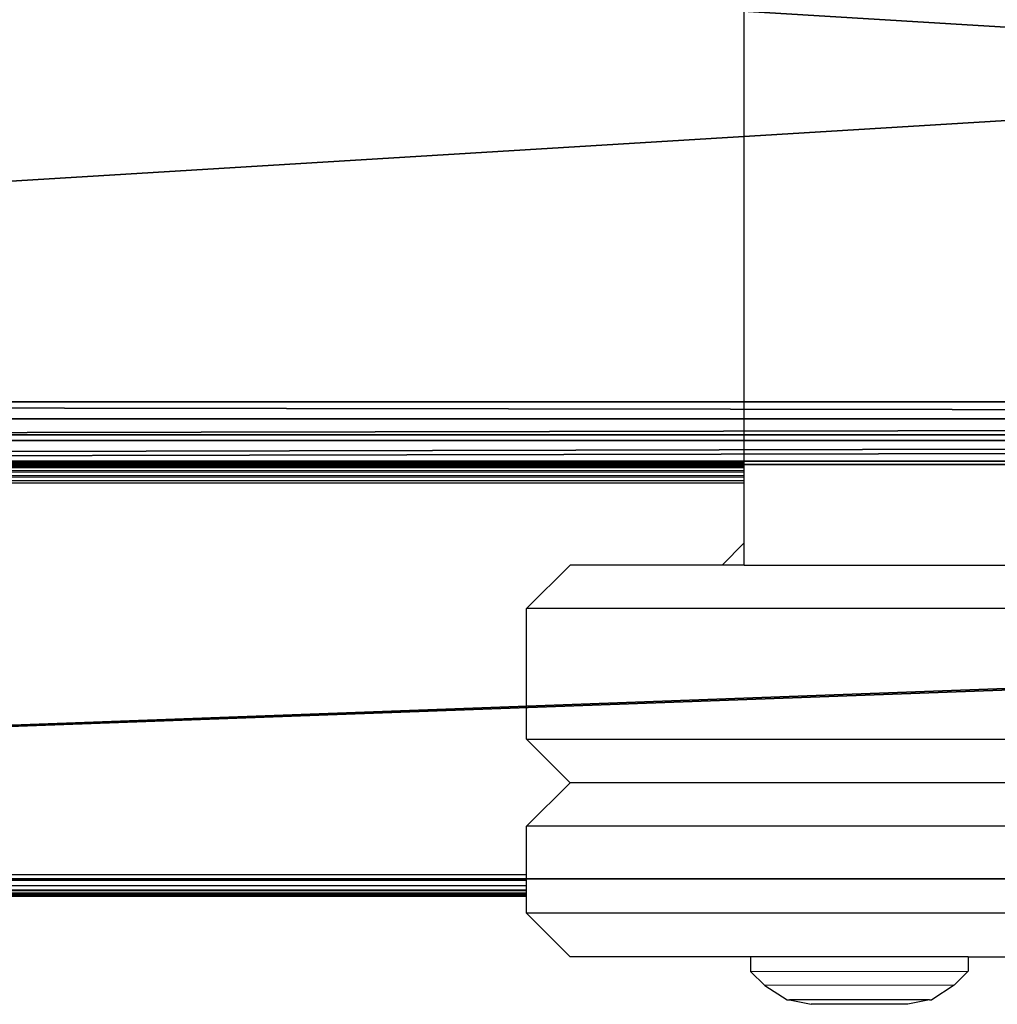
# Model space of a CAD drawing. Units: centimetres. Extents: x -238 to 237, y -195 to 195.
# Drawn here: x -41 to -34, y -11 to -4 of the extents above; entities that cross this region are included whole.
import ezdxf

# ---------------------------------------------------------------- set-up
doc = ezdxf.new("R2010")
doc.units = ezdxf.units.CM
doc.header["$LTSCALE"] = 2.54
doc.layers.get('0').update_dxf_attribs({"true_color": 0xff5454})
doc.layers.add('VP-EQ', color=7, linetype='Continuous', true_color=0x8a3492, plot=False)

# ---------------------------------------------------------------- blocks, each defined once
blk = doc.blocks.new('R__nica_8')
at = {"color": 0}
mesh = blk.add_polyface(dxfattribs=at)
corners = [(2.8551, 84, 8.7505), (0, 162, 8.7505), (0, 84, 8.7505), (2.8551, 162, 8.7505)]
mesh.append_faces([[corners[k] for k in face] for face in [(0, 1, 2), (1, 0, 3)]], dxfattribs={"vtx0": -1, "color": 0})
mesh = blk.add_polyface(dxfattribs=at)
corners = [(0, 162, 8.7505), (0, 84, 8.5005), (0, 84, 8.7505), (0, 162, 8.5005)]
mesh.append_faces([[corners[k] for k in face] for face in [(0, 1, 2), (1, 0, 3)]], dxfattribs={"vtx0": -1, "color": 0})
mesh = blk.add_polyface(dxfattribs=at)
corners = [(0, 162, 8.5005), (2.8792, 84, 8.5005), (0, 84, 8.5005), (2.8792, 162, 8.5005)]
mesh.append_faces([[corners[k] for k in face] for face in [(0, 1, 2), (1, 0, 3)]], dxfattribs={"vtx0": -1, "color": 0})
mesh = blk.add_polyface(dxfattribs=at)
corners = [(3.0217, 84, 8.7102), (2.8551, 162, 8.7505), (2.8551, 84, 8.7505), (3.0217, 162, 8.7103)]
mesh.append_faces([[corners[k] for k in face] for face in [(0, 1, 2), (1, 0, 3)]], dxfattribs={"vtx0": -1, "color": 0})
mesh = blk.add_polyface(dxfattribs=at)
corners = [(2.8792, 162, 8.5005), (3.0596, 84, 8.3963), (2.8792, 84, 8.5005), (3.0596, 162, 8.3963)]
mesh.append_faces([[corners[k] for k in face] for face in [(0, 1, 2), (1, 0, 3)]], dxfattribs={"vtx0": -1, "color": 0})
mesh = blk.add_polyface(dxfattribs=at)
corners = [(3.17, 84, 8.6246), (3.0217, 162, 8.7103), (3.0217, 84, 8.7102), (3.17, 162, 8.6246)]
mesh.append_faces([[corners[k] for k in face] for face in [(0, 1, 2), (1, 0, 3)]], dxfattribs={"vtx0": -1, "color": 0})
mesh = blk.add_polyface(dxfattribs=at)
corners = [(3.0596, 162, 8.3963), (7.8161, 84, 0.1579), (3.0596, 84, 8.3963), (7.8161, 162, 0.1579)]
mesh.append_faces([[corners[k] for k in face] for face in [(0, 1, 2), (1, 0, 3)]], dxfattribs={"vtx0": -1, "color": 0})
mesh = blk.add_polyface(dxfattribs=at)
corners = [(3.2882, 162, 8.5005), (3.17, 84, 8.6246), (3.2881, 84, 8.5005), (3.17, 162, 8.6246)]
mesh.append_faces([[corners[k] for k in face] for face in [(0, 1, 2), (1, 0, 3)]], dxfattribs={"vtx0": -1, "color": 0})
mesh = blk.add_polyface(dxfattribs=at)
corners = [(8.0326, 162, 0.2829), (3.2881, 84, 8.5005), (8.0326, 84, 0.2829), (3.2882, 162, 8.5005)]
mesh.append_faces([[corners[k] for k in face] for face in [(0, 1, 2), (1, 0, 3)]], dxfattribs={"vtx0": -1, "color": 0})
blk = doc.blocks.new('rynna_125_3')
at = {"color": 253, "true_color": 0xa8a8a8, "extrusion": (9.61697e-14, 5.11339e-08, 1), "rotation": 8.12743801774736e-06}
blk.add_blockref('R__nica_8', (0, 0, -8.751), dxfattribs=at)
blk = doc.blocks.new('Grupuj_14')
at = {"color": 0}
mesh = blk.add_polyface(dxfattribs=at)
corners = [(2.8551, 2.9895, 1.3), (0, 80.9895, 1.3), (0, 2.9895, 1.3), (2.8551, 80.9895, 1.3)]
mesh.append_faces([[corners[k] for k in face] for face in [(0, 1, 2), (1, 0, 3)]], dxfattribs={"vtx0": -1, "color": 0})
mesh = blk.add_polyface(dxfattribs=at)
corners = [(0, 80.9895, 1.3), (0, 2.9895, 0), (0, 2.9895, 1.3), (0, 80.9895, 0)]
mesh.append_faces([[corners[k] for k in face] for face in [(0, 1, 2), (1, 0, 3)]], dxfattribs={"vtx0": -1, "color": 0})
mesh = blk.add_polyface(dxfattribs=at)
corners = [(0, 80.9895, 0), (2.8551, 2.9895), (0, 2.9895, 0), (2.8551, 80.9895, 0)]
mesh.append_faces([[corners[k] for k in face] for face in [(0, 1, 2), (1, 0, 3)]], dxfattribs={"vtx0": -1, "color": 0})
mesh = blk.add_polyface(dxfattribs=at)
corners = [(2.8551, 2.9895), (2.8551, 80.9895, 1.3), (2.8551, 2.9895, 1.3), (2.8551, 80.9895, 0)]
mesh.append_faces([[corners[k] for k in face] for face in [(0, 1, 2), (1, 0, 3)]], dxfattribs={"vtx0": -1, "color": 0})
blk = doc.blocks.new('Komponent_6')
at = {"color": 153, "true_color": 0x6495eb}
blk.add_blockref('Grupuj_14', (0.8335, 0.0105, 77.051), dxfattribs=at)
at = {"color": 0, "extrusion": (2.85276e-07, -2.31895e-07, 1), "rotation": 3.832568391163674e-12}
blk.add_blockref('rynna_125_3', (0.8335, -81, 77.0515), dxfattribs=at)
blk = doc.blocks.new('Grupuj_17')
at = {"color": 0, "rotation": 270}
blk.add_blockref('Komponent_6', (75.6911, 53.5996), dxfattribs=at)
blk = doc.blocks.new('2853')
at = {"layer": 'VP-EQ', "color": 0}
for p, q in [((-35.8012, -6.8937), (-35.8012, -1.7721)), ((-69.5376, -6.8949), (-35.8012, -6.8937)), ((-35.8012, -6.8988), (-69.5376, -6.8949)), ((-69.5376, -6.9051), (-35.8012, -6.9014)), ((-35.8012, -6.9051), (-69.5376, -6.9051)), ((-35.8012, -6.912), (-69.5376, -6.9137)), ((-35.8012, -6.8988), (-35.8012, -6.8937)), ((-35.8012, -6.9051), (-35.8012, -6.8988)), ((-35.8012, -6.912), (-35.8012, -6.9051)), ((-35.8012, -6.927), (-35.8012, -6.912)), ((-35.8012, -6.927), (-69.5647, -6.9246)), ((-35.8012, -6.9345), (-69.5376, -6.9376)), ((-35.8012, -6.9376), (-69.5376, -6.9376)), ((-35.8012, -6.9428), (-69.5376, -6.9376)), ((-35.8012, -6.9608), (-69.5376, -6.9686)), ((-35.8012, -6.9725), (-69.5376, -6.9686)), ((-35.8012, -6.9345), (-35.8012, -6.927)), ((-35.8012, -6.9376), (-35.8012, -6.9345)), ((-35.8012, -6.9428), (-35.8012, -6.9376)), ((-35.8012, -6.9608), (-35.8012, -6.9428)), ((-35.8012, -6.9725), (-35.8012, -6.9608)), ((-35.8012, -6.9936), (-35.8012, -6.9725)), ((-35.8012, -6.9936), (-69.5536, -7.0048)), ((-35.8012, -7.0048), (-69.5536, -7.0048)), ((-35.8012, -7.0295), (-69.5482, -7.0437)), ((-69.5482, -7.0437), (-35.8012, -7.0437)), ((-35.8012, -7.0048), (-35.8012, -6.9936)), ((-35.8012, -7.0295), (-35.8012, -7.0048)), ((-35.8012, -7.0437), (-35.8012, -7.0295)), ((-35.8012, -7.4587), (-35.8012, -7.0437)), ((-35.9536, -7.6112), (-35.8012, -7.4587)), ((-35.8012, -7.6112), (-35.8012, -7.4587)), ((-37.0022, -7.6112), (-37.3022, -7.9112)), ((-35.9536, -7.6112), (-37.0022, -7.6112)), ((-35.8012, -7.6112), (-35.9536, -7.6112)), ((-35.8012, -7.6112), (-33.1502, -7.6112)), ((-37.3022, -8.8112), (-37.3022, -7.9112)), ((-30.8022, -7.9112), (-37.3022, -7.9112)), ((-37.3022, -8.8112), (-37.0022, -9.1112)), ((-37.3022, -8.8112), (-30.8022, -8.8112)), ((-37.0022, -9.1112), (-37.3022, -9.4112)), ((-31.1022, -9.1112), (-37.0022, -9.1112)), ((-37.3022, -9.7437), (-37.3022, -9.4112)), ((-30.8022, -9.4112), (-37.3022, -9.4112)), ((-69.6104, -9.7436), (-37.3022, -9.7437)), ((-37.3022, -9.7825), (-37.3022, -9.7437)), ((-69.6104, -9.7825), (-37.3022, -9.7825)), ((-69.6104, -9.8187), (-37.3022, -9.8187)), ((-37.3022, -9.8187), (-37.3022, -9.7825)), ((-37.3022, -9.8497), (-37.3022, -9.8187)), ((-69.6104, -9.8497), (-37.3022, -9.8497)), ((-69.6104, -9.8497), (-37.3022, -9.855)), ((-69.6104, -9.8736), (-37.3022, -9.8691)), ((-69.6104, -9.8736), (-37.3022, -9.8736)), ((-69.6104, -9.8736), (-37.3022, -9.8771)), ((-69.6104, -9.8885), (-37.3022, -9.8859)), ((-69.6104, -9.8885), (-37.3022, -9.8885)), ((-69.6104, -9.8937), (-37.3022, -9.8931)), ((-37.3022, -9.855), (-37.3022, -9.8497)), ((-37.3022, -9.8691), (-37.3022, -9.855)), ((-37.3022, -9.8736), (-37.3022, -9.8691)), ((-37.3022, -9.8771), (-37.3022, -9.8736)), ((-37.3022, -9.8859), (-37.3022, -9.8771)), ((-37.3022, -9.8885), (-37.3022, -9.8859)), ((-37.3022, -9.8931), (-37.3022, -9.8885)), ((-37.3022, -10.0112), (-37.3022, -9.8931)), ((-37.3022, -10.0112), (-37.0022, -10.3112)), ((-30.8022, -10.0112), (-37.3022, -10.0112)), ((-35.7579, -10.3112), (-37.0022, -10.3112)), ((-35.7579, -10.3112), (-35.7577, -10.4112)), ((-34.2579, -10.3112), (-35.7579, -10.3112)), ((-34.2579, -10.3112), (-33.8579, -10.3112)), ((-34.2579, -10.3112), (-34.2577, -10.4095)), ((-35.7577, -10.4112), (-34.2577, -10.4095)), ((-35.7577, -10.4112), (-35.6601, -10.5076)), ((-34.2577, -10.4095), (-34.3551, -10.5061)), ((-34.3551, -10.5061), (-35.6601, -10.5076)), ((-35.6601, -10.5076), (-35.5068, -10.6074)), ((-34.3551, -10.5061), (-34.5082, -10.6063)), ((-35.5068, -10.6074), (-35.4898, -10.6074)), ((-34.5253, -10.6063), (-35.4898, -10.6074)), ((-35.4898, -10.6074), (-35.3407, -10.6382)), ((-34.6743, -10.6375), (-35.3407, -10.6382)), ((-34.5253, -10.6063), (-34.6743, -10.6375)), ((-34.5253, -10.6063), (-34.5082, -10.6063))]:
    blk.add_line(p, q, dxfattribs=at)
blk = doc.blocks.new('RB2853_2D')
at = {"layer": 'VP-EQ', "color": 0}
blk.add_blockref('2853', (5554.7128, -3005.8515), dxfattribs=at)

msp = doc.modelspace()

# ---------------------------------------------------------------- block references
at = {"color": 0, "rotation": 179.9999999999855}
msp.add_blockref('Grupuj_17', (86.8682, 42.9739), dxfattribs=at)
at = {"layer": 'VP-EQ', "color": 0}
msp.add_blockref('RB2853_2D', (-5554.9903, 3005.833), dxfattribs=at)

doc.saveas('drawing.dxf')
